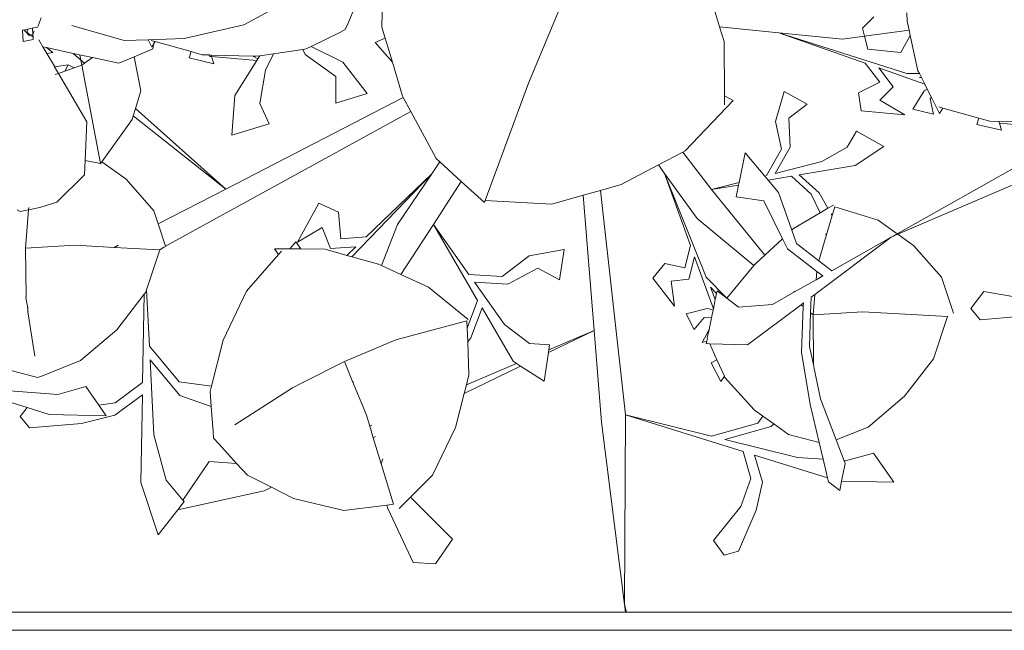
# Model space of a CAD drawing. Units: centimetres. Extents: x -4911 to 4115, y -4712 to 3927.
# Drawn here: x 316 to 381, y 2242 to 2282 of the extents above; entities that cross this region are included whole.
import ezdxf

# ---------------------------------------------------------------- set-up
doc = ezdxf.new("R2010")
doc.units = ezdxf.units.CM
doc.layers.get('0').update_dxf_attribs({"lineweight": 5})

msp = doc.modelspace()

# ---------------------------------------------------------------- linework, layer by layer
for p, q in [((340.082, 2285.567), (340.02, 2281.796)), ((337.787, 2282.048), (338.76, 2284.396)), ((330.924, 2281.936), (334.006, 2283.63)), ((361.734, 2283.569), (362.282, 2281.811)), ((317.351, 2281.872), (317.547, 2282.396)), ((349.674, 2278.088), (351.626, 2282.774)), ((372.453, 2282.461), (371.691, 2281.726)), ((374.642, 2282.191), (374.615, 2282.732)), ((316.327, 2281.599), (316.406, 2281.614)), ((316.406, 2281.614), (316.442, 2281.598)), ((316.442, 2281.598), (316.678, 2281.667)), ((316.678, 2281.667), (316.607, 2281.468)), ((316.678, 2281.667), (316.961, 2281.721)), ((316.961, 2281.721), (317.186, 2281.762)), ((316.961, 2281.721), (316.983, 2281.693)), ((316.983, 2281.693), (317.01, 2281.3)), ((317.186, 2281.762), (317.319, 2281.786)), ((317.319, 2281.786), (317.351, 2281.872)), ((323.025, 2280.909), (319.582, 2281.899)), ((326.977, 2281.047), (330.924, 2281.936)), ((337.241, 2281.446), (337.589, 2281.636)), ((337.589, 2281.636), (337.787, 2282.048)), ((340.239, 2281.061), (340.02, 2281.796)), ((366.179, 2281.417), (362.282, 2281.811)), ((362.282, 2281.811), (362.581, 2280.854)), ((371.691, 2281.726), (371.835, 2281.187)), ((374.642, 2282.191), (374.773, 2281.588)), ((316.366, 2280.845), (316.327, 2281.599)), ((317.02, 2280.977), (316.366, 2280.845)), ((316.442, 2281.598), (316.596, 2281.438)), ((316.607, 2281.468), (316.596, 2281.438)), ((316.596, 2281.438), (316.76, 2281.249)), ((316.607, 2281.468), (316.859, 2281.269)), ((316.76, 2281.249), (316.859, 2281.269)), ((316.859, 2281.269), (317.01, 2281.3)), ((316.859, 2281.269), (317.015, 2281.146)), ((317.01, 2281.3), (317.096, 2281.54)), ((317.01, 2281.3), (317.015, 2281.146)), ((317.015, 2281.146), (317.02, 2280.977)), ((324.606, 2280.964), (323.025, 2280.909)), ((326.977, 2281.047), (324.606, 2280.964)), ((324.853, 2280.478), (324.606, 2280.964)), ((335.36, 2280.517), (337.241, 2281.446)), ((340.239, 2281.061), (339.57, 2280.786)), ((340.709, 2279.485), (340.239, 2281.061)), ((370.39, 2280.99), (366.179, 2281.417)), ((366.179, 2281.417), (371.883, 2279.41)), ((374.624, 2278.728), (366.179, 2281.417)), ((371.835, 2281.187), (370.39, 2280.99)), ((374.773, 2281.588), (371.835, 2281.187)), ((371.835, 2281.187), (372.061, 2280.332)), ((374.848, 2281.244), (374.217, 2280.11)), ((374.773, 2281.588), (374.848, 2281.244)), ((374.848, 2281.244), (375.354, 2278.909)), ((317.402, 2280.955), (317.672, 2280.493)), ((317.672, 2280.493), (317.905, 2280.443)), ((317.672, 2280.493), (317.926, 2280.058)), ((317.905, 2280.443), (318.315, 2280.119)), ((319.667, 2280.061), (317.905, 2280.443)), ((323.691, 2279.834), (324.916, 2280.35)), ((324.797, 2280.916), (325.016, 2280.854)), ((324.988, 2280.711), (324.853, 2280.478)), ((324.916, 2280.35), (324.988, 2280.711)), ((324.988, 2280.711), (325.016, 2280.854)), ((325.063, 2280.841), (324.988, 2280.711)), ((325.016, 2280.854), (325.063, 2280.841)), ((327.432, 2280.174), (325.063, 2280.841)), ((332.874, 2280.041), (334.797, 2280.321)), ((334.797, 2280.321), (335.031, 2280.355)), ((334.797, 2280.321), (334.953, 2279.979)), ((335.031, 2280.355), (335.36, 2280.517)), ((335.36, 2280.517), (337.443, 2279.477)), ((339.57, 2280.786), (340.709, 2279.485)), ((362.581, 2280.854), (362.602, 2277.265)), ((372.061, 2280.332), (374.217, 2280.11)), ((318.315, 2280.119), (317.926, 2280.058)), ((317.926, 2280.058), (318.423, 2279.207)), ((320.405, 2279.404), (319.667, 2280.061)), ((319.667, 2280.061), (320.93, 2279.787)), ((320.102, 2279.936), (320.096, 2279.968)), ((320.229, 2279.276), (320.102, 2279.936)), ((320.405, 2279.404), (320.93, 2279.787)), ((320.93, 2279.787), (322.679, 2279.408)), ((322.679, 2279.408), (323.691, 2279.834)), ((323.691, 2279.834), (324.121, 2277.598)), ((327.432, 2280.174), (327.314, 2279.759)), ((328.929, 2279.373), (327.314, 2279.759)), ((327.432, 2280.174), (328.164, 2279.968)), ((328.607, 2279.956), (328.164, 2279.968)), ((328.607, 2279.956), (328.684, 2279.855)), ((328.762, 2279.951), (328.607, 2279.956)), ((328.793, 2279.845), (328.684, 2279.855)), ((328.762, 2279.951), (328.793, 2279.845)), ((331.503, 2279.875), (328.762, 2279.951)), ((328.793, 2279.845), (328.929, 2279.373)), ((331.76, 2279.58), (328.793, 2279.845)), ((331.503, 2279.875), (331.834, 2279.699)), ((331.698, 2279.869), (331.503, 2279.875)), ((331.698, 2279.869), (331.964, 2279.908)), ((331.76, 2279.58), (331.834, 2279.699)), ((331.834, 2279.699), (331.964, 2279.908)), ((331.964, 2279.908), (332.874, 2280.041)), ((332.874, 2280.041), (332.333, 2278.955)), ((334.953, 2279.979), (336.977, 2278.537)), ((318.423, 2279.207), (318.427, 2279.167)), ((319.339, 2279.311), (318.427, 2279.167)), ((318.427, 2279.167), (318.695, 2278.74)), ((319.123, 2278.89), (319.339, 2279.311)), ((319.736, 2279.104), (319.123, 2278.89)), ((319.736, 2279.104), (319.339, 2279.311)), ((320.229, 2279.276), (319.736, 2279.104)), ((320.229, 2279.276), (320.405, 2279.404)), ((321.473, 2272.804), (320.229, 2279.276)), ((330.328, 2277.285), (331.76, 2279.58)), ((337.443, 2279.477), (339.038, 2277.411)), ((341.379, 2277.24), (340.709, 2279.485)), ((371.883, 2279.41), (372.846, 2278.159)), ((372.767, 2279.099), (373.73, 2277.848)), ((372.767, 2279.099), (375.799, 2278.033)), ((318.695, 2278.74), (318.476, 2278.664)), ((319.123, 2278.89), (318.695, 2278.74)), ((318.695, 2278.74), (320.564, 2275.539)), ((332.333, 2278.955), (331.978, 2276.765)), ((336.977, 2278.537), (336.974, 2276.776)), ((374.624, 2278.728), (375.447, 2278.727)), ((375.354, 2278.909), (375.447, 2278.727)), ((375.447, 2278.727), (375.581, 2278.463)), ((375.457, 2278.463), (375.581, 2278.463)), ((375.581, 2278.463), (375.799, 2278.033)), ((349.674, 2278.088), (346.828, 2270.368)), ((372.846, 2278.159), (371.445, 2277.465)), ((373.73, 2277.848), (372.842, 2276.973)), ((375.799, 2278.033), (375.963, 2277.708)), ((324.121, 2277.598), (323.763, 2276.415)), ((329.72, 2271.112), (341.422, 2277.161)), ((330.328, 2277.285), (330.126, 2274.666)), ((336.974, 2276.776), (339.038, 2277.411)), ((341.379, 2277.24), (341.422, 2277.161)), ((341.422, 2277.161), (341.924, 2276.228)), ((362.602, 2277.265), (363.175, 2276.95)), ((362.605, 2276.664), (362.602, 2277.265)), ((365.958, 2275.563), (366.53, 2277.557)), ((368.054, 2276.714), (366.53, 2277.557)), ((371.445, 2277.465), (371.618, 2276.269)), ((375.764, 2277.6), (375.016, 2276.385)), ((375.963, 2277.708), (375.764, 2277.6)), ((375.963, 2277.708), (376.251, 2277.141)), ((376.251, 2277.141), (376.162, 2277.07)), ((376.162, 2277.07), (376.369, 2276.061)), ((376.784, 2276.09), (376.251, 2277.141)), ((323.763, 2276.415), (323.617, 2275.933)), ((329.72, 2271.112), (323.763, 2276.415)), ((331.978, 2276.765), (332.588, 2275.424)), ((363.175, 2276.95), (360.012, 2273.636)), ((366.847, 2275.791), (368.054, 2276.714)), ((372.842, 2276.973), (374.496, 2276.013)), ((376.728, 2276.528), (376.994, 2276.453)), ((376.994, 2276.453), (376.784, 2276.09)), ((376.994, 2276.453), (379.363, 2275.787)), ((323.617, 2275.933), (323.547, 2275.701)), ((323.617, 2275.933), (329.72, 2271.112)), ((325.753, 2267.352), (341.924, 2276.228)), ((341.924, 2276.228), (343.592, 2273.132)), ((366.927, 2273.879), (366.847, 2275.791)), ((374.496, 2276.013), (371.618, 2276.269)), ((376.369, 2276.061), (375.016, 2276.385)), ((379.363, 2275.787), (379.246, 2275.372)), ((379.363, 2275.787), (380.096, 2275.581)), ((320.451, 2272.988), (320.564, 2275.539)), ((323.547, 2275.701), (321.547, 2272.908)), ((330.126, 2274.666), (332.588, 2275.424)), ((366.365, 2273.736), (365.958, 2275.563)), ((380.86, 2274.985), (379.246, 2275.372)), ((380.693, 2275.564), (380.096, 2275.581)), ((380.693, 2275.564), (380.724, 2275.458)), ((383.434, 2275.487), (380.693, 2275.564)), ((384.05, 2275.161), (380.724, 2275.458)), ((380.724, 2275.458), (380.86, 2274.985)), ((370.696, 2273.872), (371.293, 2274.923)), ((373.11, 2273.918), (371.293, 2274.923)), ((385.983, 2274.928), (373.984, 2268.159)), ((365.942, 2272.142), (366.927, 2273.879)), ((369.01, 2272.924), (370.696, 2273.872)), ((371.211, 2272.658), (373.11, 2273.918)), ((358.247, 2272.706), (359.861, 2273.556)), ((359.861, 2273.556), (360.012, 2273.636)), ((361.749, 2271.073), (359.861, 2273.556)), ((363.562, 2271.535), (363.964, 2273.509)), ((365.25, 2271.965), (363.964, 2273.509)), ((365.379, 2271.998), (366.365, 2273.736)), ((387.05, 2273.726), (374.03, 2268.127)), ((320.409, 2272.055), (320.451, 2272.988)), ((321.473, 2272.804), (320.451, 2272.988)), ((321.547, 2272.908), (321.473, 2272.804)), ((323.159, 2271.759), (321.547, 2272.908)), ((343.31, 2272.12), (343.84, 2272.905)), ((343.592, 2273.132), (343.84, 2272.905)), ((343.84, 2272.905), (345.251, 2271.614)), ((355.787, 2271.41), (358.247, 2272.706)), ((358.649, 2272.149), (358.247, 2272.706)), ((365.942, 2272.142), (369.01, 2272.924)), ((371.211, 2272.658), (367.527, 2272.041)), ((318.59, 2270.252), (320.409, 2272.055)), ((338.026, 2266.653), (343.31, 2272.12)), ((343.31, 2272.12), (338.974, 2267.957)), ((341.05, 2268.774), (343.31, 2272.12)), ((360.806, 2269.167), (358.649, 2272.149)), ((361.398, 2265.311), (358.649, 2272.149)), ((358.649, 2272.149), (360.365, 2267.389)), ((365.25, 2271.965), (365.379, 2271.998)), ((365.473, 2271.697), (365.25, 2271.965)), ((367.008, 2271.954), (365.473, 2271.697)), ((367.008, 2271.954), (368.324, 2270.772)), ((367.527, 2272.041), (368.842, 2270.857)), ((323.159, 2271.759), (324.982, 2269.684)), ((343.409, 2268.78), (345.251, 2271.614)), ((346.774, 2270.221), (345.251, 2271.614)), ((355.787, 2271.41), (354.426, 2271.025)), ((361.749, 2271.073), (363.562, 2271.535)), ((363.529, 2271.371), (361.749, 2271.073)), ((363.371, 2270.595), (363.529, 2271.371)), ((363.529, 2271.371), (363.562, 2271.535)), ((366.154, 2270.88), (365.473, 2271.697)), ((325.271, 2268.812), (329.72, 2271.112)), ((353.287, 2270.703), (351.215, 2270.118)), ((354.426, 2271.025), (353.287, 2270.703)), ((354.001, 2261.792), (353.287, 2270.703)), ((356.072, 2256.222), (354.426, 2271.025)), ((361.749, 2271.073), (365.253, 2266.753)), ((365.195, 2270.339), (363.371, 2270.595)), ((367.042, 2268.402), (366.154, 2270.88)), ((368.324, 2270.772), (368.905, 2269.538)), ((368.842, 2270.857), (369.424, 2269.844)), ((317.468, 2269.888), (318.59, 2270.252)), ((334.441, 2267.609), (335.851, 2270.186)), ((337.149, 2269.597), (335.851, 2270.186)), ((346.828, 2270.368), (346.774, 2270.221)), ((346.828, 2270.368), (351.215, 2270.118)), ((366.428, 2267.836), (365.195, 2270.339)), ((369.782, 2270.055), (369.424, 2269.844)), ((369.699, 2269.367), (369.868, 2269.949)), ((369.868, 2269.949), (372.724, 2269.057)), ((316.158, 2269.637), (315.968, 2269.75)), ((316.158, 2269.637), (316.724, 2269.746)), ((316.724, 2269.746), (316.514, 2267.205)), ((316.737, 2269.897), (316.724, 2269.746)), ((316.724, 2269.746), (317.468, 2269.888)), ((325.271, 2268.812), (324.982, 2269.684)), ((337.304, 2267.829), (337.149, 2269.597)), ((368.905, 2269.538), (367.156, 2268.506)), ((369.424, 2269.844), (368.905, 2269.538)), ((369.309, 2268.03), (369.699, 2269.367)), ((369.631, 2269.483), (369.699, 2269.367)), ((325.753, 2267.352), (325.271, 2268.812)), ((339.998, 2266.065), (341.05, 2268.774)), ((343.409, 2268.78), (341.27, 2265.481)), ((343.409, 2268.78), (345.757, 2265.481)), ((346.329, 2263.767), (343.409, 2268.78)), ((364.543, 2266.061), (360.806, 2269.167)), ((373.984, 2268.159), (372.724, 2269.057)), ((336.087, 2268.579), (334.441, 2267.609)), ((336.632, 2267.184), (336.087, 2268.579)), ((367.042, 2268.402), (367.156, 2268.506)), ((367.359, 2267.517), (367.042, 2268.402)), ((368.829, 2266.383), (369.309, 2268.03)), ((369.283, 2268.165), (369.309, 2268.03)), ((373.984, 2268.159), (373.595, 2267.94)), ((374.03, 2268.127), (373.595, 2267.94)), ((375.09, 2267.371), (374.03, 2268.127)), ((319.789, 2267.41), (316.514, 2267.205)), ((319.789, 2267.41), (322.369, 2267.268)), ((322.64, 2267.421), (322.369, 2267.268)), ((325.768, 2267.307), (325.753, 2267.352)), ((333.954, 2267.168), (334.339, 2267.63)), ((334.661, 2267.159), (334.339, 2267.63)), ((338.974, 2267.957), (337.304, 2267.829)), ((360.365, 2267.389), (359.976, 2265.913)), ((365.253, 2266.753), (366.428, 2267.836)), ((366.753, 2267.174), (366.428, 2267.836)), ((368.829, 2266.383), (367.359, 2267.517)), ((368.556, 2264.163), (373.595, 2267.94)), ((373.595, 2267.94), (369.685, 2265.723)), ((375.09, 2267.371), (376.913, 2265.296)), ((316.565, 2263.994), (316.514, 2267.205)), ((325.373, 2267.102), (322.369, 2267.268)), ((325.373, 2267.102), (324.497, 2264.466)), ((325.373, 2267.102), (325.676, 2267.31)), ((331.09, 2264.386), (333.209, 2266.803)), ((333.209, 2266.803), (332.946, 2267.18)), ((332.946, 2267.18), (333.954, 2267.168)), ((333.397, 2267.016), (333.209, 2266.803)), ((334.661, 2267.159), (333.954, 2267.168)), ((336.277, 2267.139), (334.661, 2267.159)), ((337.708, 2266.741), (336.277, 2267.139)), ((338.302, 2267.311), (336.632, 2267.184)), ((338.302, 2267.311), (337.708, 2266.741)), ((338.026, 2266.653), (337.708, 2266.741)), ((347.954, 2265.347), (349.716, 2266.705)), ((349.716, 2266.705), (352.025, 2267.13)), ((351.72, 2265.117), (352.025, 2267.13)), ((364.683, 2266.229), (365.253, 2266.753)), ((368.682, 2265.685), (366.753, 2267.174)), ((339.782, 2266.164), (338.026, 2266.653)), ((339.782, 2266.164), (339.998, 2266.065)), ((339.998, 2266.065), (341.27, 2265.481)), ((358.674, 2266.206), (357.882, 2265.225)), ((359.976, 2265.913), (358.674, 2266.206)), ((360.63, 2266.652), (360.242, 2265.175)), ((360.63, 2266.652), (361.869, 2263.215)), ((364.543, 2266.061), (362.752, 2263.92)), ((364.683, 2266.229), (364.543, 2266.061)), ((369.685, 2265.723), (368.829, 2266.383)), ((341.27, 2265.481), (343.097, 2264.643)), ((345.757, 2265.481), (347.954, 2265.347)), ((348.318, 2264.836), (350.293, 2265.898)), ((350.293, 2265.898), (351.72, 2265.117)), ((368.682, 2265.685), (368.636, 2265.128)), ((369.079, 2265.379), (368.636, 2265.128)), ((369.079, 2265.379), (368.682, 2265.685)), ((346.121, 2264.97), (348.318, 2264.836)), ((346.121, 2264.97), (348.106, 2262.183)), ((359.309, 2263.381), (357.882, 2265.225)), ((360.242, 2265.175), (359.093, 2265.04)), ((359.093, 2265.04), (359.309, 2263.381)), ((361.398, 2265.311), (362.752, 2263.92)), ((368.636, 2265.128), (367.222, 2264.326)), ((377.699, 2262.919), (376.913, 2265.296)), ((322.539, 2261.831), (324.344, 2264.176)), ((324.241, 2258.357), (324.344, 2264.176)), ((324.344, 2264.176), (324.443, 2264.305)), ((324.443, 2264.305), (324.497, 2264.466)), ((324.497, 2264.466), (324.688, 2260.75)), ((329.56, 2261.141), (331.09, 2264.386)), ((345.696, 2262.513), (343.097, 2264.643)), ((361.994, 2263.829), (361.67, 2264.636)), ((361.67, 2264.636), (362.074, 2264.221)), ((361.994, 2263.829), (362.074, 2264.221)), ((362.074, 2264.221), (362.11, 2264.399)), ((362.752, 2263.92), (362.11, 2264.399)), ((367.222, 2264.326), (365.775, 2263.506)), ((367.183, 2264.373), (367.222, 2264.326)), ((368.322, 2263.987), (368.556, 2264.163)), ((368.556, 2264.163), (368.445, 2262.818)), ((378.833, 2263.237), (379.705, 2264.35)), ((382.81, 2263.819), (379.705, 2264.35)), ((316.565, 2263.994), (316.535, 2263.977)), ((316.536, 2263.936), (316.565, 2263.994)), ((316.536, 2263.936), (316.668, 2263.283)), ((346.329, 2263.767), (345.64, 2261.935)), ((361.869, 2263.215), (361.994, 2263.829)), ((363.518, 2263.312), (362.752, 2263.92)), ((365.775, 2263.506), (363.518, 2263.312)), ((364.109, 2260.829), (367.647, 2263.481)), ((367.647, 2263.481), (367.802, 2263.598)), ((367.793, 2263.36), (367.647, 2263.481)), ((367.802, 2263.598), (367.793, 2263.36)), ((368.282, 2262.953), (368.322, 2263.987)), ((316.668, 2263.283), (316.639, 2263.27)), ((316.668, 2263.283), (316.678, 2263.017)), ((316.678, 2263.017), (316.705, 2263.03)), ((316.678, 2263.017), (317.132, 2260.085)), ((346.617, 2263.272), (345.874, 2261.301)), ((348.662, 2259.761), (346.617, 2263.272)), ((361.452, 2263.239), (360.082, 2262.884)), ((360.608, 2261.852), (360.082, 2262.884)), ((361.854, 2263.141), (361.452, 2263.239)), ((361.747, 2262.617), (361.854, 2263.141)), ((361.854, 2263.141), (361.869, 2263.215)), ((367.793, 2263.36), (367.679, 2260.346)), ((368.282, 2262.953), (368.197, 2260.737)), ((368.445, 2262.818), (368.282, 2262.953)), ((371.72, 2263.022), (368.445, 2262.818)), ((368.467, 2259.549), (368.445, 2262.818)), ((371.72, 2263.022), (377.304, 2262.715)), ((379.454, 2262.497), (378.833, 2263.237)), ((340.943, 2261.165), (345.622, 2262.411)), ((345.64, 2261.935), (345.622, 2262.411)), ((348.106, 2262.183), (349.74, 2260.917)), ((361.271, 2262.647), (360.608, 2261.852)), ((361.747, 2262.617), (361.271, 2262.647)), ((361.593, 2261.859), (361.747, 2262.617)), ((377.304, 2262.715), (376.374, 2259.917)), ((382.868, 2262.781), (379.454, 2262.497)), ((322.539, 2261.831), (320.143, 2259.795)), ((345.674, 2261.034), (345.64, 2261.935)), ((350.993, 2260.329), (354.001, 2261.792)), ((354.001, 2261.792), (351.022, 2260.518)), ((354.485, 2255.741), (354.001, 2261.792)), ((361.14, 2260.992), (361.593, 2261.859)), ((361.451, 2261.31), (361.593, 2261.859)), ((329.56, 2261.141), (328.784, 2258.12)), ((340.943, 2261.165), (337.54, 2259.731)), ((345.874, 2261.301), (345.674, 2261.034)), ((345.756, 2258.868), (345.674, 2261.034)), ((349.74, 2260.917), (351.07, 2260.836)), ((351.022, 2260.518), (351.07, 2260.836)), ((361.436, 2261.089), (361.14, 2260.992)), ((361.402, 2260.922), (361.436, 2261.089)), ((361.629, 2260.914), (361.402, 2260.922)), ((361.436, 2261.089), (361.472, 2261.263)), ((361.451, 2261.31), (361.472, 2261.263)), ((364.109, 2260.829), (361.629, 2260.914)), ((361.629, 2260.914), (362.106, 2259.857)), ((324.688, 2260.75), (326.655, 2258.407)), ((350.706, 2258.433), (350.993, 2260.329)), ((350.993, 2260.329), (351.022, 2260.518)), ((367.679, 2260.346), (368.239, 2256.897)), ((368.197, 2260.737), (368.467, 2259.549)), ((317.758, 2258.842), (320.143, 2259.795)), ((324.735, 2259.843), (324.991, 2254.897)), ((324.735, 2259.843), (326.702, 2257.5)), ((334.813, 2258.362), (337.54, 2259.731)), ((338.082, 2258.43), (337.54, 2259.731)), ((348.896, 2259.609), (345.583, 2258.193)), ((348.662, 2259.761), (348.896, 2259.609)), ((348.896, 2259.609), (349.161, 2259.437)), ((362.106, 2259.857), (361.727, 2259.658)), ((362.355, 2258.427), (361.727, 2259.658)), ((362.106, 2259.857), (362.6, 2258.763)), ((368.467, 2259.549), (368.509, 2259.274)), ((374.47, 2257.443), (376.374, 2259.917)), ((314.891, 2259.317), (316.981, 2258.765)), ((345.439, 2257.626), (349.161, 2259.437)), ((349.161, 2259.437), (350.706, 2258.433)), ((368.509, 2259.274), (368.934, 2257.283)), ((316.981, 2258.765), (317.33, 2258.679)), ((317.33, 2258.679), (317.758, 2258.842)), ((324.241, 2258.357), (322.426, 2257.007)), ((326.655, 2258.407), (328.784, 2258.12)), ((334.116, 2258.012), (334.813, 2258.362)), ((334.813, 2258.362), (334.809, 2258.325)), ((338.151, 2258.385), (338.082, 2258.43)), ((338.979, 2256.276), (338.082, 2258.43)), ((345.583, 2258.193), (345.756, 2258.868)), ((362.6, 2258.763), (362.355, 2258.427)), ((362.6, 2258.763), (362.633, 2258.69)), ((364.56, 2256.552), (362.633, 2258.69)), ((316.634, 2256.706), (312.659, 2257.948)), ((315.488, 2257.794), (318.647, 2257.573)), ((318.647, 2257.573), (320.491, 2258.091)), ((321.354, 2256.86), (320.491, 2258.091)), ((328.784, 2258.12), (328.694, 2257.768)), ((328.694, 2257.768), (328.765, 2256.781)), ((334.116, 2258.012), (330.32, 2255.553)), ((344.866, 2255.384), (345.439, 2257.626)), ((345.439, 2257.626), (345.583, 2258.193)), ((322.426, 2257.007), (321.354, 2256.86)), ((324.227, 2257.544), (322.41, 2256.197)), ((324.125, 2251.769), (324.227, 2257.544)), ((326.702, 2257.5), (328.765, 2256.781)), ((368.934, 2257.283), (369.967, 2254.565)), ((374.47, 2257.443), (372.075, 2255.408)), ((316.17, 2256.113), (316.634, 2256.706)), ((318.089, 2256.252), (316.634, 2256.706)), ((321.844, 2256.163), (321.354, 2256.86)), ((328.765, 2256.781), (328.884, 2255.114)), ((364.56, 2256.552), (365.138, 2256.137)), ((368.239, 2256.897), (368.84, 2254.396)), ((316.791, 2255.373), (316.17, 2256.113)), ((320.205, 2255.657), (316.791, 2255.373)), ((318.089, 2256.252), (321.844, 2256.163)), ((322.41, 2256.197), (320.205, 2255.657)), ((338.979, 2256.276), (339.222, 2255.473)), ((354.485, 2255.741), (356.001, 2243.724)), ((356.072, 2256.222), (356.001, 2243.724)), ((356.072, 2256.222), (361.745, 2254.814)), ((363.825, 2253.8), (356.072, 2256.222)), ((361.745, 2254.814), (364.79, 2255.672)), ((364.79, 2255.672), (365.138, 2256.137)), ((365.138, 2256.137), (365.857, 2255.621)), ((328.884, 2255.114), (328.923, 2254.675)), ((339.359, 2255.531), (339.222, 2255.473)), ((339.222, 2255.473), (339.451, 2254.713)), ((344.866, 2255.384), (343.36, 2252.25)), ((362.625, 2254.596), (365.669, 2255.453)), ((365.669, 2255.453), (365.857, 2255.621)), ((365.857, 2255.621), (366.822, 2254.929)), ((369.967, 2254.565), (372.075, 2255.408)), ((324.991, 2254.897), (325.788, 2251.916)), ((328.923, 2254.675), (329.255, 2254.302)), ((339.451, 2254.713), (339.601, 2254.786)), ((339.451, 2254.713), (339.97, 2252.996)), ((362.625, 2254.596), (367.419, 2253.407)), ((366.822, 2254.929), (368.84, 2254.396)), ((368.84, 2254.396), (369.106, 2253.288)), ((369.967, 2254.565), (370.489, 2253.191)), ((329.255, 2254.302), (330.441, 2253.017)), ((363.825, 2253.8), (364.344, 2252.024)), ((370.578, 2253.185), (372.422, 2253.704)), ((373.775, 2251.775), (372.422, 2253.704)), ((326.895, 2250.597), (328.618, 2253.137)), ((330.441, 2253.017), (328.618, 2253.137)), ((340.076, 2253.327), (339.97, 2252.996)), ((369.402, 2252.057), (364.59, 2253.561)), ((364.59, 2253.561), (365.106, 2251.785)), ((367.419, 2253.407), (369.106, 2253.288)), ((369.106, 2253.288), (369.402, 2252.057)), ((370.489, 2253.191), (370.578, 2253.185)), ((370.489, 2253.191), (370.557, 2253.012)), ((330.441, 2253.017), (331.153, 2252.245)), ((339.97, 2252.996), (340.776, 2250.325)), ((370.322, 2251.857), (370.557, 2253.012)), ((324.125, 2251.769), (325.268, 2248.313)), ((325.788, 2251.916), (326.895, 2250.597)), ((332.737, 2251.446), (331.153, 2252.245)), ((341.928, 2250.822), (343.36, 2252.25)), ((364.344, 2252.024), (363.685, 2250.182)), ((365.106, 2251.785), (364.693, 2249.937)), ((369.402, 2252.057), (369.462, 2251.808)), ((369.462, 2251.808), (370.197, 2251.241)), ((370.197, 2251.241), (370.322, 2251.857)), ((370.322, 2251.857), (373.775, 2251.775)), ((332.25, 2251.21), (326.554, 2249.955)), ((332.25, 2251.21), (332.737, 2251.446)), ((334.187, 2250.715), (332.737, 2251.446)), ((326.554, 2249.955), (326.979, 2250.497)), ((326.895, 2250.597), (326.979, 2250.497)), ((334.187, 2250.715), (337.496, 2249.923)), ((341.144, 2250.04), (341.928, 2250.822)), ((341.928, 2250.822), (341.969, 2250.716)), ((341.969, 2250.716), (344.661, 2248.025)), ((325.268, 2248.313), (326.554, 2249.955)), ((337.496, 2249.923), (340.352, 2250.273)), ((340.352, 2250.273), (340.776, 2250.325)), ((340.352, 2250.273), (340.4, 2250.051)), ((340.4, 2250.051), (342.078, 2246.489)), ((363.685, 2250.182), (361.879, 2247.942)), ((364.693, 2249.937), (363.53, 2247.23)), ((343.552, 2246.392), (344.661, 2248.025)), ((362.569, 2246.959), (361.879, 2247.942)), ((363.53, 2247.23), (362.569, 2246.959)), ((342.078, 2246.489), (343.552, 2246.392)), ((356.152, 2243.211), (356.001, 2243.724)), ((356.001, 2243.724), (356.067, 2243.211)), ((356.067, 2243.211), (305.511, 2243.211)), ((356.152, 2243.211), (356.067, 2243.211)), ((386.812, 2243.211), (356.152, 2243.211)), ((576.631, 2242.011), (106.114, 2242.011))]:
    msp.add_line(p, q)

doc.saveas('drawing.dxf')
